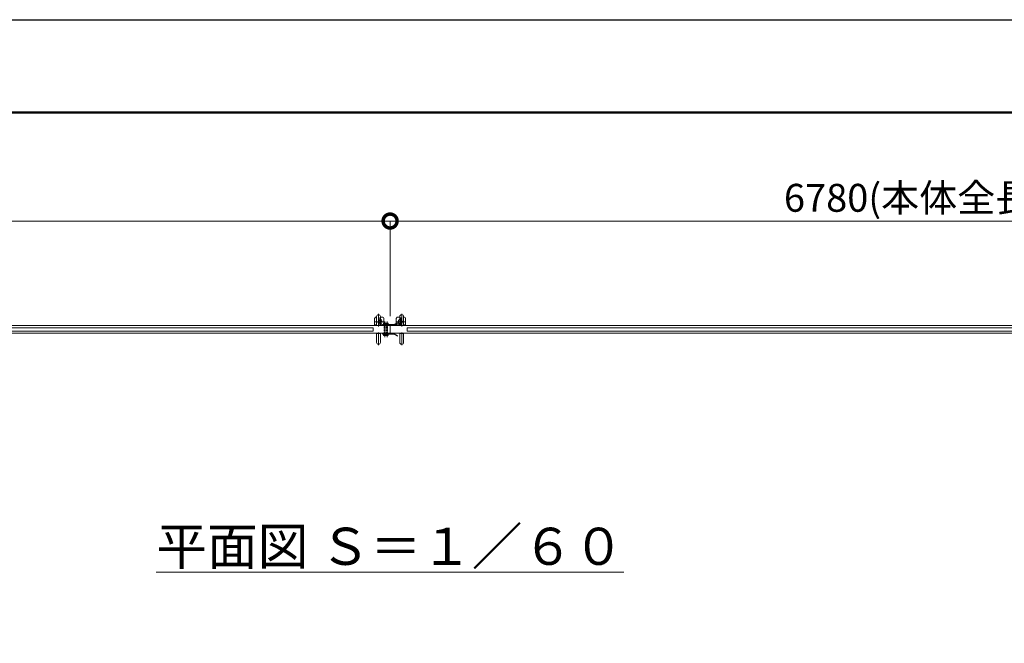
# Model space of a CAD drawing. Extents: x 0 to 25200, y 0 to 17820.
# Drawn here: x 9488 to 15847, y 13794 to 17820 of the extents above; entities that cross this region are included whole.
import ezdxf

# ---------------------------------------------------------------- set-up
doc = ezdxf.new("R2010")
doc.units = 0
doc.header["$MEASUREMENT"] = 0
doc.header["$PDMODE"] = 1
doc.linetypes.add('CENTER', pattern=[50.8, 31.75, -6.35, 6.35, -6.35])
doc.linetypes.add('DASHED', pattern=[19.05, 12.7, -6.35])
doc.layers.get('0').update_dxf_attribs({"color": 1, "linetype": 'CONTINUOUS'})
doc.layers.get('DefPoints').update_dxf_attribs({"linetype": 'CONTINUOUS'})
for name, color, linetype, lineweight in [('FRAM3', 1, 'CONTINUOUS', 50), ('基準線', 6, 'CENTER', 18), ('外形線', 7, 'CONTINUOUS', 18), ('寸法線', 3, 'CONTINUOUS', 18), ('文字', 4, 'CONTINUOUS', 18), ('細線', 8, 'CONTINUOUS', 5), ('落棒・金具類', 8, 'CONTINUOUS', 9), ('隠れ線', 5, 'DASHED', 18)]:
    doc.layers.add(name, color=color, linetype=linetype, lineweight=lineweight)
doc.styles.get("Standard").update_dxf_attribs({"font": 'TXT.SHX', "bigfont": 'bigfont.shx'})
doc.dimstyles.new('60ベース', dxfattribs={"dimscale": 60, "dimtxt": 3, "dimasz": 3, "dimexe": 0, "dimexo": 1, "dimgap": 1, "dimtad": 3, "dimdec": 1, "dimdsep": 46, "dimtxsty": 'STANDARD', "dimblk": 'DOTSMALL', "dimcen": 0, "dimclrd": 256, "dimclre": 256, "dimclrt": 7, "dimadec": 3, "dimazin": 2, "dimtfac": 1, "dimtdec": 1, "dimtix": 1, "dimtmove": 2, "dimatfit": 2, "dimldrblk": 'OPEN', "dimfxl": 1, "dimtolj": 1, "dimlwd": -1, "dimlwe": -1, "dimarcsym": 0})

# ---------------------------------------------------------------- blocks, each defined once
blk = doc.blocks.new('A$C4093506B')
at = {"layer": '外形線'}
for p, q in [((-12.4, 32.3), (12.6, 32.3)), ((-12.4, -26.2), (-12.4, 32.3)), ((12.6, -26.2), (12.6, 32.3))]:
    blk.add_line(p, q, dxfattribs=at)
blk.add_arc((0.1, -26.2), 12.5, 180, 0, dxfattribs=at)
blk = doc.blocks.new('_DotSmall')
at = {"layer": 'FRAM3', "color": 0, "const_width": 0.5}
blk.add_lwpolyline([(-0.0625, 0, 1), (0.0625, 0, 1)], format="xyb", close=True, dxfattribs=at)
blk = doc.blocks.new('*D222')
at = {"layer": 'DefPoints', "color": 0}
for p in [(11880, 16520), (5100, 15851), (11880, 15845)]:
    blk.add_point(p, dxfattribs=at)
at = {"layer": '寸法線'}
for p, q in [((5100, 15911), (5100, 16520)), ((5100, 16520), (11880, 16520)), ((11880, 15905), (11880, 16520))]:
    blk.add_line(p, q, dxfattribs=at)
at = {"layer": '寸法線', "xscale": 180, "yscale": 180, "zscale": 180, "rotation": 180}
blk.add_blockref('_DotSmall', (5100, 16520), dxfattribs=at)
at = {"layer": '寸法線', "xscale": 180, "yscale": 180, "zscale": 180}
blk.add_blockref('_DotSmall', (11880, 16520), dxfattribs=at)
at = {"layer": '寸法線', "color": 7, "insert": (8490, 16670), "char_height": 180, "attachment_point": 5}
blk.add_mtext('\\A1;6780(本体全長)', dxfattribs=at)
blk = doc.blocks.new('_OPEN')
at = {"color": 0, "linetype": 'ByBlock'}
for p, q in [((-1, 0.167), (0, 0)), ((0, 0), (-1, -0.167)), ((0, 0), (-1, 0))]:
    blk.add_line(p, q, dxfattribs=at)
blk = doc.blocks.new('*D251')
at = {"layer": 'DefPoints', "color": 0}
for p in [(11880, 16520), (11880, 15845), (18660, 15851)]:
    blk.add_point(p, dxfattribs=at)
at = {"layer": '寸法線'}
for p, q in [((11880, 15905), (11880, 16520)), ((18660, 16520), (11880, 16520)), ((18660, 15911), (18660, 16520))]:
    blk.add_line(p, q, dxfattribs=at)
at = {"layer": '寸法線', "xscale": 180, "yscale": 180, "zscale": 180, "rotation": 180}
blk.add_blockref('_DotSmall', (11880, 16520), dxfattribs=at)
at = {"layer": '寸法線', "xscale": 180, "yscale": 180, "zscale": 180}
blk.add_blockref('_DotSmall', (18660, 16520), dxfattribs=at)
at = {"layer": '寸法線', "color": 7, "insert": (15270, 16670), "char_height": 180, "attachment_point": 5}
blk.add_mtext('\\A1;6780(本体全長)', dxfattribs=at)

msp = doc.modelspace()

# ---------------------------------------------------------------- linework, layer by layer
at = {"layer": 'DefPoints'}
msp.add_lwpolyline([(0, 17820), (25200, 17820), (25200, 0), (0, 0)], close=True, dxfattribs=at)
at = {"layer": 'FRAM3'}
msp.add_lwpolyline([(1500, 17220), (24600, 17220), (24600, 600), (1500, 600)], close=True, dxfattribs=at)
at = {"layer": '基準線', "ltscale": 5}
for p, q in [((11805, 15839.675), (11805, 15921.325)), ((11955, 15839.675), (11955, 15921.325)), ((11810, 15870), (11783.75, 15870)), ((11810, 15870), (11810, 15896.25)), ((11810, 15870), (11810, 15843.75)), ((11810, 15870), (11836.25, 15870)), ((11845, 15770.1), (11845, 15870.5)), ((11860, 15770.1), (11860, 15870.5)), ((11950, 15870), (11923.75, 15870)), ((11950, 15870), (11950, 15896.25)), ((11950, 15870), (11950, 15843.75)), ((11950, 15870), (11976.25, 15870)), ((11805, 15800.325), (11805, 15718.675)), ((11955, 15800.325), (11955, 15718.675))]:
    msp.add_line(p, q, dxfattribs=at)
at = {"layer": '外形線'}
msp.add_line((11785, 15845), (11835, 15845), dxfattribs=at)
for points in [[(6730, 15845), (11880, 15845), (11880, 15795), (6730, 15795)], [(17030, 15845), (11880, 15845), (11880, 15795), (17030, 15795)], [(6730, 15810), (11770, 15810), (11770, 15830), (6730, 15830)], [(17030, 15810), (11990, 15810), (11990, 15830), (17030, 15830)]]:
    msp.add_lwpolyline(points, dxfattribs=at)
at = {"layer": '細線'}
for p, q in [((11792.5, 15850), (11780, 15850)), ((11830, 15850), (11817.5, 15850)), ((11920, 15850), (11942.5, 15850)), ((11967.5, 15850), (11980, 15850))]:
    msp.add_line(p, q, dxfattribs=at)
for points in [[(11792.5, 15900), (11790, 15900, 0.4142135624), (11780, 15890), (11780, 15845)], [(11840, 15860.5), (11840, 15890, 0.4142135624), (11830, 15900), (11817.5, 15900)], [(11920, 15859.6601881), (11920, 15890, -0.4142135624), (11930, 15900), (11942.5, 15900)], [(11967.5, 15900), (11970, 15900, -0.4142135624), (11980, 15890), (11980, 15845)]]:
    msp.add_lwpolyline(points, format="xyb", dxfattribs=at)
msp.add_lwpolyline([(11920, 15845), (11920, 15856.1961504)], dxfattribs=at)
for centre, start, end in [((11810, 15870), 295.3769335258, 64.6230664742), ((11950, 15870), 115.3769335258, 244.6230664742)]:
    msp.add_arc(centre, 17.5, start, end, dxfattribs=at)
at = {"layer": '落棒・金具類'}
for p, q in [((11836.5, 15852.6), (11836.5, 15851)), ((11839.25, 15852.6), (11836.5, 15852.6)), ((11836.5, 15851), (11853.5, 15851)), ((11837.4925, 15859.4853069), (11839.25, 15860.5)), ((11837.4925, 15853.6146931), (11837.4925, 15859.4853069)), ((11837.4925, 15853.6146931), (11839.25, 15852.6)), ((11839.25, 15860.5), (11850.75, 15860.5)), ((11850.75, 15852.6), (11839.25, 15852.6)), ((11839.25, 15852.6), (11850.75, 15852.6)), ((11841, 15860.5), (11841, 15859.6331875)), ((11841, 15851), (11841, 15860.5)), ((11841, 15859.6331875), (11841.7668125, 15860.4)), ((11849, 15859.6331875), (11841, 15859.6331875)), ((11841.24625, 15853.6146931), (11841.24625, 15859.4853069)), ((11841.7668125, 15860.5), (11841.7668125, 15860.4)), ((11841.7668125, 15851), (11841.7668125, 15860.5)), ((11848.2331875, 15860.4), (11841.7668125, 15860.4)), ((11848.2331875, 15860.5), (11848.2331875, 15860.4)), ((11848.2331875, 15851), (11848.2331875, 15860.5)), ((11848.2331875, 15860.4), (11849, 15859.6331875)), ((11848.75375, 15853.6146931), (11848.75375, 15859.4853069)), ((11849, 15860.5), (11849, 15859.6331875)), ((11849, 15851), (11849, 15860.5)), ((11852.5075, 15859.4853069), (11850.75, 15860.5)), ((11852.5075, 15853.6146931), (11850.75, 15852.6)), ((11853.5, 15852.6), (11850.75, 15852.6)), ((11854.25, 15852.6), (11851.5, 15852.6)), ((11851.5, 15852.6), (11851.5, 15851)), ((11851.5, 15851), (11868.5, 15851)), ((11852.4925, 15859.4853069), (11854.25, 15860.5)), ((11852.4925, 15853.6146931), (11852.4925, 15859.4853069)), ((11852.4925, 15853.6146931), (11854.25, 15852.6)), ((11852.5075, 15853.6146931), (11852.5075, 15859.4853069)), ((11853.5, 15851), (11853.5, 15852.6)), ((11854.25, 15860.5), (11865.75, 15860.5)), ((11854.25, 15852.6), (11865.75, 15852.6)), ((11865.75, 15852.6), (11854.25, 15852.6)), ((11856, 15851), (11856, 15860.5)), ((11856, 15860.5), (11856, 15859.6331875)), ((11856, 15859.6331875), (11856.7668125, 15860.4)), ((11864, 15859.6331875), (11856, 15859.6331875)), ((11856.24625, 15853.6146931), (11856.24625, 15859.4853069)), ((11856.7668125, 15851), (11856.7668125, 15860.5)), ((11856.7668125, 15860.5), (11856.7668125, 15860.4)), ((11863.2331875, 15860.4), (11856.7668125, 15860.4)), ((11863.2331875, 15851), (11863.2331875, 15860.5)), ((11863.2331875, 15860.5), (11863.2331875, 15860.4)), ((11863.2331875, 15860.4), (11864, 15859.6331875)), ((11863.75375, 15853.6146931), (11863.75375, 15859.4853069)), ((11864, 15851), (11864, 15860.5)), ((11864, 15860.5), (11864, 15859.6331875)), ((11867.5075, 15859.4853069), (11865.75, 15860.5)), ((11867.5075, 15853.6146931), (11865.75, 15852.6)), ((11868.5, 15852.6), (11865.75, 15852.6)), ((11867.5075, 15853.6146931), (11867.5075, 15859.4853069)), ((11868.5, 15851), (11868.5, 15852.6)), ((11836.5, 15789), (11836.5, 15787.4)), ((11853.5, 15789), (11836.5, 15789)), ((11836.5, 15787.4), (11853.5, 15787.4)), ((11837.3, 15787.4), (11837.3, 15785.4)), ((11837.3, 15787.4), (11844.6, 15787.4)), ((11837.3, 15785.4), (11845.3279405, 15785.4)), ((11837.4925, 15780.6816804), (11837.4925, 15784.8)), ((11839.185, 15784.8), (11837.4925, 15784.8)), ((11837.4925, 15780.6816804), (11838.5, 15780.1)), ((11838.5, 15780.1), (11851.5, 15780.1)), ((11839.185, 15785.4), (11841, 15785.4)), ((11839.185, 15784.8), (11839.185, 15785.4)), ((11850.815, 15784.8), (11839.185, 15784.8)), ((11841, 15785.4), (11841, 15789)), ((11841, 15785.4), (11845.3279405, 15785.4)), ((11841.2452767, 15780.6816804), (11841.2452767, 15784.8)), ((11844.6, 15787.4), (11845.3279405, 15785.4)), ((11845.3279405, 15785.4), (11846.1279405, 15785.4)), ((11845.4, 15787.4), (11852.7, 15787.4)), ((11845.4, 15787.4), (11846.1279405, 15785.4)), ((11846.1279405, 15785.4), (11852.7, 15785.4)), ((11846.1279405, 15785.4), (11849, 15785.4)), ((11848.7547233, 15780.6816804), (11848.7547233, 15784.8)), ((11849, 15785.4), (11849, 15789)), ((11849, 15785.4), (11850.815, 15785.4)), ((11850.815, 15784.8), (11850.815, 15785.4)), ((11852.5075, 15784.8), (11850.815, 15784.8)), ((11868.5, 15789), (11851.5, 15789)), ((11851.5, 15789), (11851.5, 15787.4)), ((11851.5, 15787.4), (11868.5, 15787.4)), ((11852.5075, 15780.6816804), (11851.5, 15780.1)), ((11852.3, 15787.4), (11859.6, 15787.4)), ((11852.3, 15787.4), (11852.3, 15785.4)), ((11852.3, 15785.4), (11860.3279405, 15785.4)), ((11854.185, 15784.8), (11852.4925, 15784.8)), ((11852.4925, 15780.6816804), (11852.4925, 15784.8)), ((11852.4925, 15780.6816804), (11853.5, 15780.1)), ((11852.5075, 15780.6816804), (11852.5075, 15784.8)), ((11852.7, 15785.4), (11852.7, 15787.4)), ((11853.5, 15787.4), (11853.5, 15789)), ((11853.5, 15780.1), (11866.5, 15780.1)), ((11854.185, 15784.8), (11854.185, 15785.4)), ((11854.185, 15785.4), (11856, 15785.4)), ((11865.815, 15784.8), (11854.185, 15784.8)), ((11856, 15785.4), (11856, 15789)), ((11856, 15785.4), (11860.3279405, 15785.4)), ((11856.2452767, 15780.6816804), (11856.2452767, 15784.8)), ((11859.6, 15787.4), (11860.3279405, 15785.4)), ((11860.3279405, 15785.4), (11861.1279405, 15785.4)), ((11860.4, 15787.4), (11861.1279405, 15785.4)), ((11860.4, 15787.4), (11867.7, 15787.4)), ((11861.1279405, 15785.4), (11864, 15785.4)), ((11861.1279405, 15785.4), (11867.7, 15785.4)), ((11863.7547233, 15780.6816804), (11863.7547233, 15784.8)), ((11864, 15785.4), (11864, 15789)), ((11864, 15785.4), (11865.815, 15785.4)), ((11865.815, 15784.8), (11865.815, 15785.4)), ((11867.5075, 15784.8), (11865.815, 15784.8)), ((11867.5075, 15780.6816804), (11866.5, 15780.1)), ((11867.5075, 15780.6816804), (11867.5075, 15784.8)), ((11867.7, 15785.4), (11867.7, 15787.4)), ((11868.5, 15787.4), (11868.5, 15789))]:
    msp.add_line(p, q, dxfattribs=at)
for points in [[(11830, 15851), (11905, 15851), (11926.6508, 15863.5), (11928.1508, 15860.902), (11905.8038, 15848), (11830, 15848)], [(11830, 15789), (11905, 15789), (11926.6508, 15776.5), (11928.1508, 15779.098), (11905.8038, 15792), (11830, 15792)]]:
    msp.add_lwpolyline(points, close=True, dxfattribs=at)
for points in [[(11830, 15848), (11830, 15845), (11875, 15845), (11875, 15848)], [(11830, 15792), (11830, 15795), (11875, 15795), (11875, 15792)]]:
    msp.add_lwpolyline(points, dxfattribs=at)
for centre, radius, start, end in [((11839.369375, 15856.7481443), 3.318843, 55.561530595, 115.5615305951), ((11839.369375, 15856.3518557), 3.318843, 244.4384694049, 304.438469405), ((11845, 15847.6641358), 12.4028515, 72.3830311595, 107.6169688405), ((11845, 15865.4358642), 12.4028515, 252.3830311595, 287.6169688405), ((11850.630625, 15856.7481443), 3.318843, 64.4384694049, 124.438469405), ((11850.630625, 15856.3518557), 3.318843, 235.561530595, 295.5615305951), ((11854.369375, 15856.7481443), 3.318843, 55.561530595, 115.5615305951), ((11854.369375, 15856.3518557), 3.318843, 244.4384694049, 304.438469405), ((11860, 15847.6641358), 12.4028515, 72.3830311595, 107.6169688405), ((11860, 15865.4358642), 12.4028515, 252.3830311595, 287.6169688405), ((11865.630625, 15856.7481443), 3.318843, 64.4384694049, 124.438469405), ((11865.630625, 15856.3518557), 3.318843, 235.561530595, 295.5615305951), ((11839.3688884, 15783.4172731), 3.3172731, 244.4468723825, 304.4468723819), ((11845, 15792.509133), 12.409133, 252.3875260145, 287.6124739855), ((11850.6311116, 15783.4172731), 3.3172731, 235.5531276181, 295.5531276175), ((11854.3688884, 15783.4172731), 3.3172731, 244.4468723825, 304.4468723819), ((11860, 15792.509133), 12.409133, 252.3875260145, 287.6124739855), ((11865.6311116, 15783.4172731), 3.3172731, 235.5531276181, 295.5531276175)]:
    msp.add_arc(centre, radius, start, end, dxfattribs=at)
at = {"layer": '隠れ線'}
for p, q in [((11841, 15843.4), (11841, 15851)), ((11841, 15843.4), (11841, 15842.6331875)), ((11841.7668125, 15843.4), (11841, 15842.6331875)), ((11849, 15843.4), (11841, 15843.4)), ((11841, 15789), (11841, 15842.6331875)), ((11841.7668125, 15843.4), (11841.7668125, 15851)), ((11848.2331875, 15843.4), (11848.2331875, 15851)), ((11848.2331875, 15843.4), (11849, 15842.6331875)), ((11849, 15843.4), (11849, 15851)), ((11849, 15843.4), (11849, 15842.6331875)), ((11849, 15789), (11849, 15842.6331875)), ((11856, 15843.4), (11856, 15851)), ((11864, 15843.4), (11856, 15843.4)), ((11856.7668125, 15843.4), (11856, 15842.6331875)), ((11856, 15843.4), (11856, 15842.6331875)), ((11856, 15789), (11856, 15842.6331875)), ((11856.7668125, 15843.4), (11856.7668125, 15851)), ((11863.2331875, 15843.4), (11863.2331875, 15851)), ((11863.2331875, 15843.4), (11864, 15842.6331875)), ((11864, 15843.4), (11864, 15851)), ((11864, 15843.4), (11864, 15842.6331875)), ((11864, 15789), (11864, 15842.6331875))]:
    msp.add_line(p, q, dxfattribs=at)
at = {"layer": '隠れ線', "ltscale": 2}
for centre in [(11810, 15870), (11950, 15870)]:
    msp.add_circle(centre, 9.5, dxfattribs=at)

# ---------------------------------------------------------------- block references
at = {"layer": '外形線', "xscale": -1, "rotation": 180}
msp.add_blockref('A$C4093506B', (11804.9449096, 15877.3253054), dxfattribs=at)
at = {"layer": '外形線', "rotation": 180}
msp.add_blockref('A$C4093506B', (11955.0550904, 15877.3253054), dxfattribs=at)
at = {"layer": '外形線'}
msp.add_blockref('A$C4093506B', (11804.9449096, 15762.6746946), dxfattribs=at)
at = {"layer": '外形線', "xscale": -1}
msp.add_blockref('A$C4093506B', (11955.0550904, 15762.6746946), dxfattribs=at)

# ---------------------------------------------------------------- texts
at = {"layer": '文字', "insert": (11880, 14420), "char_height": 240, "attachment_point": 5}
msp.add_mtext('{\\L平面図 Ｓ＝１／６０}', dxfattribs=at)

# ---------------------------------------------------------------- dimensions: what is measured, and where the dimension line sits
at = {"layer": '寸法線'}
dim = msp.add_linear_dim(base=(11880.0000000001, 16520), p1=(5100.0000000001, 15851), p2=(11880.0000000001, 15845), text='<>(本体全長)', dimstyle='60ベース', override={"dimdec": 6}, dxfattribs=at)
dim.commit()
dim.dimension.update_dxf_attribs({"geometry": '*D222', "text_midpoint": (8490.0000000001, 16670)})
dim = msp.add_linear_dim(base=(11880.0000000001, 16520), p1=(18660.0000000001, 15851), p2=(11880.0000000001, 15845), angle=180, text='<>(本体全長)', dimstyle='60ベース', override={"dimdec": 6}, dxfattribs=at)
dim.commit()
dim.dimension.update_dxf_attribs({"geometry": '*D251', "text_midpoint": (15270.0000000001, 16670)})

doc.saveas('drawing.dxf')
